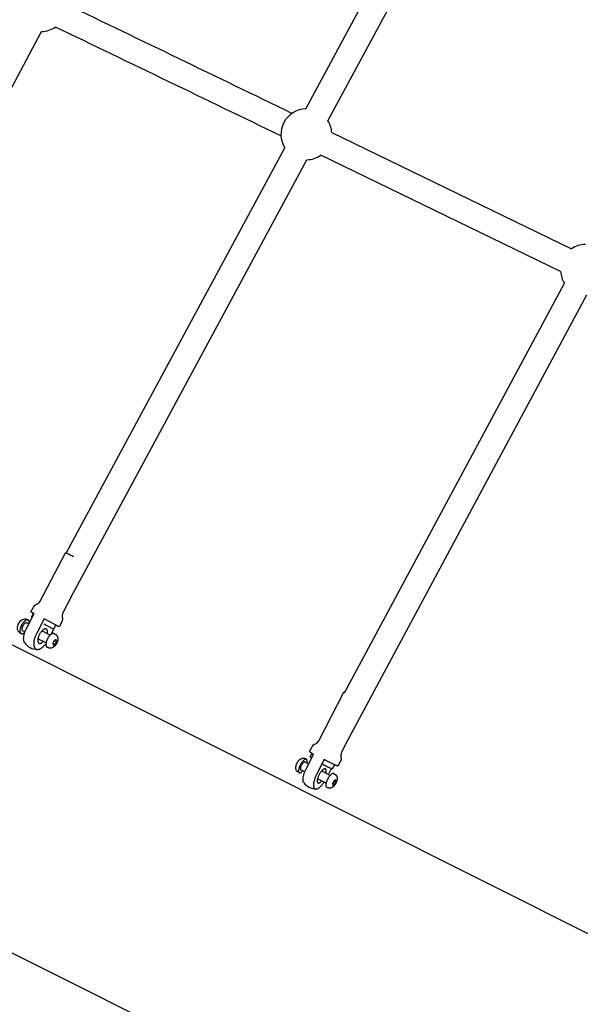
# Model space of a CAD drawing. Units: millimetres. Extents: x 22127 to 46467, y -13964 to 15616.
# Drawn here: x 36067 to 36508, y 4583 to 5357 of the extents above; entities that cross this region are included whole.
import ezdxf

# ---------------------------------------------------------------- set-up
doc = ezdxf.new("R2010")
doc.units = ezdxf.units.MM
doc.header["$LTSCALE"] = 500
doc.header["$MEASUREMENT"] = 0
for name, color, linetype, true_color in [('Default', 7, 'Continuous', 0x000000), ('Make2D', 7, 'Continuous', 0x000000), ('usezones$ASTM$DIMS', 4, 'Continuous', 0x00ffff)]:
    doc.layers.add(name, color=color, linetype=linetype, true_color=true_color)
doc.styles.add('Arial', font='arial.ttf')
doc.dimstyles.new('ASTM RC DIMS', dxfattribs={"dimtxt": 400, "dimasz": 300, "dimexe": 150, "dimexo": 150, "dimgap": 250, "dimtad": 0, "dimtih": 1, "dimtoh": 1, "dimdec": 3, "dimzin": 1, "dimdsep": 46, "dimlunit": 4, "dimtxsty": 'Arial', "dimcen": 150, "dimazin": 0, "dimtfac": 1, "dimtdec": 4, "dimtix": 1, "dimtmove": 1, "dimatfit": 3, "dimfxl": 0, "dimtolj": 1, "dimtzin": 1, "dimarcsym": 0})

# ---------------------------------------------------------------- blocks, each defined once
blk = doc.blocks.new('*D1')
at = {"layer": 'Defpoints', "color": 0}
for p in [(46467.45, 15353.95), (26605.4, 9481.04), (46467.45, -11380.44)]:
    blk.add_point(p, dxfattribs=at)
at = {"layer": 'usezones$ASTM$DIMS', "color": 0, "lineweight": -2}
for p, q in [((26605.4, 9631.04), (26605.4, 15503.95)), ((46467.45, -11230.44), (46467.45, 15503.95)), ((26905.4, 15353.95), (35308.43, 15353.95)), ((46167.45, 15353.95), (37764.43, 15353.95))]:
    blk.add_line(p, q, dxfattribs=at)
at = {"layer": 'usezones$ASTM$DIMS', "color": 0}
for points in [[(26905.4, 15403.95), (26905.4, 15303.95), (26605.4, 15353.95)], [(46167.45, 15303.95), (46167.45, 15403.95), (46467.45, 15353.95)]]:
    blk.add_solid(points, dxfattribs=at)
at = {"layer": 'usezones$ASTM$DIMS', "color": 0, "insert": (36536.43, 15353.95), "char_height": 400, "attachment_point": 5, "style": 'Arial'}
blk.add_mtext('\\A1;1655\'-2"', dxfattribs=at)
blk = doc.blocks.new('*D2')
at = {"layer": 'Defpoints', "color": 0}
for p in [(31025, 13900.64), (23593.71, -13964.5), (43962.42, -13964.5)]:
    blk.add_point(p, dxfattribs=at)
at = {"layer": 'usezones$ASTM$DIMS', "color": 0, "lineweight": -2}
for p, q in [((30875, 13900.64), (23443.71, 13900.64)), ((23593.71, 13600.64), (23593.71, 693.14)), ((23593.71, -13664.5), (23593.71, -756.99)), ((43812.42, -13964.5), (23443.71, -13964.5))]:
    blk.add_line(p, q, dxfattribs=at)
at = {"layer": 'usezones$ASTM$DIMS', "color": 0}
for points in [[(23643.71, 13600.64), (23543.71, 13600.64), (23593.71, 13900.64)], [(23543.71, -13664.5), (23643.71, -13664.5), (23593.71, -13964.5)]]:
    blk.add_solid(points, dxfattribs=at)
at = {"layer": 'usezones$ASTM$DIMS', "color": 0, "insert": (23593.71, -31.93), "char_height": 400, "attachment_point": 5, "style": 'Arial'}
blk.add_mtext('\\A1;2322\'-1{\\H1.000000x;\\S1/8;}"', dxfattribs=at)

msp = doc.modelspace()

# ---------------------------------------------------------------- linework, layer by layer
at = {"layer": 'Default'}
msp.add_lwpolyline([(38367.973, 7983.3536), (34632.7988, 9365.8395), (34631.2069, 9366.4286), (33775.262, 9683.2363, -0.02448973), (33681.4485, 9723.2835), (33510.7823, 9827.5857, -0.14190334), (33162.659, 10291.1156, 1.77817084), (30760.0746, 7210.4477, -0.08734112), (31106.1804, 7107.0176), (31893.2639, 6712.5067), (33142.8948, 6086.1526), (39533.0739, 2883.1952)], format="xyb", dxfattribs=at)
at = {"layer": 'Make2D'}
for p, q in [((36292.1742, 5286.5558), (36482.9044, 5640.1742)), ((36309.5569, 5277.1801), (36500.2872, 5630.7985)), ((35912.1814, 5024.5846), (36084.5283, 5347.3353)), ((36312.5662, 5267.8714), (36501.0471, 5176.5708)), ((36103.8969, 4937.4852), (36275.6615, 5255.9409)), ((36107.2186, 4902.0401), (36293.0442, 5246.5652)), ((36492.4327, 5158.7985), (36303.9613, 5250.0945)), ((36322.6814, 4827.7003), (36495.4621, 5149.4481)), ((36512.862, 5140.1042), (36324.6456, 4789.6127)), ((35765.4832, 5013.5794), (38426.8625, 3679.6129)), ((36109.6347, 4934.5034), (36108.1336, 4935.2862)), ((36078.6298, 4889.8866), (36076.1468, 4891.1623)), ((36077.0456, 4890.6766), (36078.2939, 4890.0166)), ((36076.6749, 4887.015), (36078.2939, 4890.0166)), ((36076.6749, 4887.015), (36077.014, 4886.8196)), ((36098.2919, 4879.5818), (36086.5071, 4885.7817)), ((36071.3817, 4875.4704), (36069.5235, 4876.4387)), ((36072.7626, 4882.6442), (36074.3977, 4881.7922)), ((36084.8281, 4876.3568), (36091.254, 4873.0082)), ((36092.0586, 4873.6846), (36095.809, 4880.8575)), ((36094.0576, 4877.6393), (36095.7969, 4880.864)), ((36095.809, 4880.8575), (36097.381, 4880.0443)), ((36088.0192, 4866.8005), (36081.5933, 4870.1491)), ((36094.4729, 4868.8009), (36093.3145, 4866.5855)), ((36094.4669, 4868.7895), (36096.2308, 4867.8703)), ((36095.931, 4869.4433), (36094.4729, 4868.8009)), ((36095.0724, 4865.6549), (36096.2308, 4867.8703)), ((36096.2308, 4867.8703), (36095.931, 4869.4433)), ((36093.3086, 4866.574), (36095.0724, 4865.6549)), ((36093.3145, 4866.5855), (36093.6143, 4865.0124)), ((36093.6143, 4865.0124), (36095.0724, 4865.6549)), ((36295.5969, 4777.2643), (36297.1403, 4780.1383)), ((36291.3123, 4765.4436), (36288.2031, 4767.0878)), ((36291.4752, 4773.2759), (36291.4339, 4773.2952)), ((36291.4753, 4773.2759), (36294.3668, 4771.7468)), ((36309.9341, 4763.515), (36312.2954, 4768.1249)), ((36314.71, 4771.1109), (36312.997, 4767.9208)), ((36308.0773, 4756.5784), (36301.3857, 4760.1169)), ((36304.658, 4766.305), (36311.3495, 4762.7665)), ((36315.7064, 4759.3296), (36314.4092, 4758.5142)), ((36315.8646, 4757.9212), (36315.7064, 4759.3296)), ((36309.5956, 4752.9665), (36308.4655, 4753.5451)), ((36314.4092, 4758.5142), (36313.2701, 4756.2903)), ((36313.2701, 4756.2903), (36313.4282, 4754.8819)), ((36313.3413, 4756.4293), (36314.7255, 4755.6973)), ((36313.4282, 4754.8819), (36314.7255, 4755.6973)), ((36314.5618, 4758.6101), (36315.8646, 4757.9212)), ((36314.7255, 4755.6973), (36315.8646, 4757.9212))]:
    msp.add_line(p, q, dxfattribs=at)
for points in [[(36076.1425, 4891.1646), (36078.1479, 4895, -0.1826757), (36080.788, 4897.3516, 0.18267474), (36083.428, 4899.7032), (36103.3314, 4937.7704)], [(36107.2186, 4902.0401), (36101.1516, 4890.4364, 0.18267474), (36100.727, 4886.9265, -0.18267703), (36100.3024, 4883.4165), (36098.2967, 4879.5803)], [(36067.5596, 4874.6431, -0.18045196), (36065.8207, 4876.6203, -0.10687435), (36065.5132, 4878.6852, -0.10783546), (36066.4768, 4881.9878, -0.10828788), (36068.6414, 4884.6633, -0.10800771), (36070.5232, 4885.5855, -0.17989778), (36073.126, 4885.2739), (36073.7013, 4884.9741)], [(36071.2279, 4866.9152, -0.14340108), (36070.3884, 4869.9923, -0.04312772), (36070.5316, 4872.1009, -0.0336345), (36071.0515, 4874.436, -0.04923177), (36072.7918, 4878.7208), (36078.6298, 4889.8866)], [(36295.1728, 4781.4272), (36297.1428, 4785.273, -0.18276733), (36299.7717, 4787.6527, 0.18250892), (36302.3816, 4790.017), (36321.9533, 4828.2261)], [(36324.6456, 4789.6127), (36320.1823, 4780.899, 0.18250892), (36319.7886, 4777.3996, -0.18279355), (36319.3936, 4773.8756), (36317.4212, 4770.0249)]]:
    msp.add_lwpolyline(points, format="xyb", dxfattribs=at)
for points in [[(36086.5071, 4885.7817), (36080.669, 4874.6159), (36080.4061, 4874.1007), (36080.1557, 4873.5787), (36079.918, 4873.0505), (36079.6934, 4872.5163), (36079.482, 4871.9768), (36079.2839, 4871.4325), (36079.0995, 4870.8837), (36078.9287, 4870.3311), (36078.7694, 4869.7544), (36078.6295, 4869.1723), (36078.5093, 4868.5858), (36078.4089, 4867.996), (36078.3711, 4867.7344), (36078.339, 4867.4719), (36078.3126, 4867.2086), (36078.2918, 4866.9448), (36078.2767, 4866.6805), (36078.2673, 4866.4161), (36078.2636, 4866.1517), (36078.2656, 4865.8874), (36078.2723, 4865.661), (36078.286, 4865.4345), (36078.3067, 4865.2084), (36078.3344, 4864.9829), (36078.3691, 4864.7584), (36078.4106, 4864.5352), (36078.459, 4864.3135), (36078.5142, 4864.0938), (36078.5377, 4864.0086), (36078.563, 4863.9238), (36078.5903, 4863.8394), (36078.6194, 4863.7555), (36078.6503, 4863.6722), (36078.683, 4863.5896), (36078.7176, 4863.5076), (36078.7539, 4863.4264), (36078.792, 4863.346), (36078.8318, 4863.2665), (36078.8734, 4863.1878), (36078.9165, 4863.1102), (36078.9614, 4863.0336), (36079.0078, 4862.958), (36079.0557, 4862.8836), (36079.1052, 4862.8103), (36079.1496, 4862.7486), (36079.1959, 4862.6879), (36079.2441, 4862.6285), (36079.2941, 4862.5704), (36079.3458, 4862.5137), (36079.3993, 4862.4585), (36079.4544, 4862.4048), (36079.5111, 4862.3527), (36079.5692, 4862.3023), (36079.6288, 4862.2536), (36079.6898, 4862.2068), (36079.752, 4862.1618), (36079.8154, 4862.1187), (36079.8799, 4862.0776), (36079.9454, 4862.0384), (36080.0118, 4862.0013), (36080.0796, 4861.9673), (36080.1486, 4861.9352), (36080.2187, 4861.9051), (36080.2898, 4861.8769), (36080.3619, 4861.8508), (36080.4347, 4861.8268), (36080.5083, 4861.805), (36080.5825, 4861.7853), (36080.6573, 4861.7678), (36080.7326, 4861.7525), (36080.8082, 4861.7394), (36080.884, 4861.7286), (36080.96, 4861.7201), (36081.036, 4861.7137), (36081.112, 4861.7097), (36081.1879, 4861.7078), (36081.2759, 4861.7083), (36081.3639, 4861.7106), (36081.452, 4861.7149), (36081.5402, 4861.7212), (36081.6282, 4861.7294), (36081.7161, 4861.7395), (36081.8038, 4861.7515), (36081.8913, 4861.7655), (36081.9784, 4861.7813), (36082.0651, 4861.7991), (36082.1514, 4861.8188), (36082.2371, 4861.8403), (36082.3223, 4861.8637), (36082.4069, 4861.8889), (36082.4907, 4861.9159), (36082.5738, 4861.9447), (36082.7851, 4862.0235), (36082.994, 4862.1089), (36083.2005, 4862.2009), (36083.404, 4862.2994), (36083.6044, 4862.4041), (36083.8013, 4862.515), (36083.9944, 4862.6319), (36084.1836, 4862.7546), (36084.4013, 4862.9027), (36084.6158, 4863.0556), (36084.8271, 4863.2132), (36085.035, 4863.3754), (36085.2393, 4863.542), (36085.4399, 4863.7131), (36085.6366, 4863.8883), (36085.8294, 4864.0677), (36086.2558, 4864.4853), (36086.668, 4864.9172), (36087.0655, 4865.3629), (36087.4474, 4865.8215), (36087.714, 4866.1578), (36087.9764, 4866.5031)], [(36094.4018, 4874.1869), (36095.1822, 4873.7802), (36095.2875, 4873.7231), (36095.3709, 4873.6745), (36095.4532, 4873.6237), (36095.5342, 4873.5706), (36095.6139, 4873.5153), (36095.6922, 4873.4579), (36095.7691, 4873.3984), (36095.8443, 4873.3369), (36095.9179, 4873.2733), (36095.9898, 4873.2079), (36096.0598, 4873.1407), (36096.128, 4873.0717), (36096.1943, 4873.001), (36096.2586, 4872.9288), (36096.3208, 4872.855), (36096.3809, 4872.7798), (36096.424, 4872.7234), (36096.4661, 4872.6661), (36096.5073, 4872.6079), (36096.5474, 4872.5491), (36096.5864, 4872.4894), (36096.6244, 4872.429), (36096.6614, 4872.368), (36096.6972, 4872.3062), (36096.7318, 4872.2439), (36096.7654, 4872.1809), (36096.7978, 4872.1173), (36096.829, 4872.0532), (36096.8591, 4871.9886), (36096.8879, 4871.9235), (36096.9156, 4871.858), (36096.942, 4871.7921), (36096.9821, 4871.6854), (36097.0195, 4871.5776), (36097.0542, 4871.4688), (36097.086, 4871.3591), (36097.1151, 4871.2487), (36097.1413, 4871.1375), (36097.1646, 4871.0258), (36097.185, 4870.9137), (36097.2074, 4870.7668), (36097.2257, 4870.6191), (36097.24, 4870.4709), (36097.2501, 4870.3222), (36097.2562, 4870.1734), (36097.258, 4870.0245), (36097.2558, 4869.8757), (36097.2495, 4869.7272), (36097.2318, 4869.5127), (36097.2083, 4869.2981), (36097.179, 4869.0838), (36097.1439, 4868.8699), (36097.103, 4868.6568), (36097.0563, 4868.4446), (36097.0039, 4868.2336), (36096.9458, 4868.024), (36096.8821, 4867.816), (36096.8128, 4867.6099), (36096.738, 4867.4059), (36096.6579, 4867.2042), (36096.5725, 4867.0051), (36096.4819, 4866.8086), (36096.3864, 4866.615), (36096.2859, 4866.4246), (36096.1869, 4866.2334), (36096.0824, 4866.0443), (36095.9727, 4865.8578), (36095.8578, 4865.674), (36095.7379, 4865.493), (36095.6129, 4865.3152), (36095.483, 4865.1407), (36095.3485, 4864.9697), (36095.2093, 4864.8024), (36095.0658, 4864.639), (36094.918, 4864.4796), (36094.7661, 4864.3245), (36094.6102, 4864.1737), (36094.4507, 4864.0275), (36094.2877, 4863.8859), (36094.1213, 4863.7491), (36094.0056, 4863.6614), (36093.8874, 4863.5769), (36093.7668, 4863.4954), (36093.644, 4863.4173), (36093.5192, 4863.3425), (36093.3924, 4863.2712), (36093.2638, 4863.2034), (36093.1336, 4863.1391), (36093.0259, 4863.0898), (36092.9168, 4863.0433), (36092.8064, 4862.9997), (36092.6949, 4862.9591), (36092.5823, 4862.9214), (36092.4688, 4862.8868), (36092.3545, 4862.8553), (36092.2395, 4862.8269), (36092.1723, 4862.8118), (36092.1049, 4862.798), (36092.0371, 4862.7853), (36091.969, 4862.7737), (36091.9008, 4862.7634), (36091.8323, 4862.7542), (36091.7637, 4862.7463), (36091.6949, 4862.7395), (36091.626, 4862.734), (36091.557, 4862.7297), (36091.488, 4862.7266), (36091.419, 4862.7247), (36091.35, 4862.724), (36091.281, 4862.7245), (36091.2121, 4862.7262), (36091.1434, 4862.7291), (36091.0459, 4862.7354), (36090.9483, 4862.7443), (36090.8508, 4862.7559), (36090.7535, 4862.7701), (36090.6565, 4862.7868), (36090.5598, 4862.8063), (36090.4637, 4862.8283), (36090.3681, 4862.8529), (36090.2732, 4862.88), (36090.1791, 4862.9097), (36090.0859, 4862.9419), (36089.9937, 4862.9765), (36089.9026, 4863.0135), (36089.8127, 4863.0529), (36089.724, 4863.0946), (36089.6367, 4863.1385), (36088.849, 4863.549)], [(36286.9311, 4764.9324), (36286.2101, 4765.3136), (36286.1344, 4765.355), (36286.0595, 4765.3983), (36285.9856, 4765.4437), (36285.9128, 4765.4909), (36285.8411, 4765.5401), (36285.7707, 4765.5911), (36285.7015, 4765.6439), (36285.6336, 4765.6985), (36285.5672, 4765.7548), (36285.5022, 4765.8128), (36285.4388, 4765.8723), (36285.3769, 4765.9334), (36285.3168, 4765.996), (36285.2583, 4766.06), (36285.2016, 4766.1253), (36285.1466, 4766.1918), (36285.0948, 4766.258), (36285.0444, 4766.3255), (36284.9955, 4766.3943), (36284.9482, 4766.4643), (36284.9025, 4766.5354), (36284.8584, 4766.6077), (36284.8159, 4766.681), (36284.7752, 4766.7553), (36284.7362, 4766.8305), (36284.699, 4766.9065), (36284.6635, 4766.9834), (36284.6299, 4767.061), (36284.5982, 4767.1393), (36284.5683, 4767.2182), (36284.5403, 4767.2977), (36284.5142, 4767.3776), (36284.4893, 4767.4588), (36284.4662, 4767.5404), (36284.4449, 4767.6221), (36284.4253, 4767.7042), (36284.4045, 4767.8062), (36284.3858, 4767.9089), (36284.3692, 4768.0121), (36284.3548, 4768.1157), (36284.3427, 4768.2197), (36284.3327, 4768.324), (36284.325, 4768.4285), (36284.3194, 4768.5332), (36284.3162, 4768.638), (36284.3151, 4768.7428), (36284.3163, 4768.8476), (36284.3197, 4768.9523), (36284.3253, 4769.0567), (36284.3332, 4769.1609), (36284.3432, 4769.2648), (36284.3555, 4769.3683), (36284.3842, 4769.5653), (36284.4173, 4769.762), (36284.4549, 4769.9582), (36284.497, 4770.1538), (36284.5435, 4770.3485), (36284.5945, 4770.5423), (36284.6498, 4770.735), (36284.7094, 4770.9265), (36284.7734, 4771.1166), (36284.8416, 4771.3051), (36284.914, 4771.4919), (36284.9905, 4771.677), (36285.0711, 4771.8601), (36285.1557, 4772.041), (36285.2442, 4772.2198), (36285.3365, 4772.3963), (36285.4262, 4772.5737), (36285.5198, 4772.7494), (36285.6172, 4772.9234), (36285.7184, 4773.0954), (36285.8233, 4773.2654), (36285.9319, 4773.4333), (36286.0441, 4773.5989), (36286.1598, 4773.7621), (36286.2789, 4773.9229), (36286.4013, 4774.081), (36286.5271, 4774.2364), (36286.656, 4774.389), (36286.788, 4774.5388), (36286.923, 4774.6855), (36287.0609, 4774.8291), (36287.2016, 4774.9696), (36287.2902, 4775.0546), (36287.381, 4775.1376), (36287.474, 4775.2186), (36287.569, 4775.2974), (36287.666, 4775.3739), (36287.7649, 4775.4482), (36287.8656, 4775.5201), (36287.968, 4775.5896), (36288.0722, 4775.6565), (36288.1778, 4775.721), (36288.285, 4775.7828), (36288.3935, 4775.8419), (36288.5033, 4775.8983), (36288.6142, 4775.9521), (36288.7262, 4776.003), (36288.8391, 4776.0511), (36288.937, 4776.0888), (36289.0362, 4776.1238), (36289.1366, 4776.156), (36289.2381, 4776.1854), (36289.3406, 4776.2119), (36289.4439, 4776.2355), (36289.5479, 4776.2562), (36289.6525, 4776.2738), (36289.7576, 4776.2885), (36289.863, 4776.3001), (36289.9686, 4776.3087), (36290.0743, 4776.3143), (36290.1799, 4776.3168), (36290.2853, 4776.3163), (36290.3904, 4776.3128), (36290.4951, 4776.3064), (36290.5603, 4776.3005), (36290.6255, 4776.2934), (36290.6906, 4776.2851), (36290.7556, 4776.2755), (36290.8205, 4776.2646), (36290.8851, 4776.2525), (36290.9496, 4776.2392), (36291.0137, 4776.2246), (36291.0776, 4776.2088), (36291.1412, 4776.1917), (36291.2044, 4776.1735), (36291.2672, 4776.154), (36291.3296, 4776.1334), (36291.3915, 4776.1116), (36291.4529, 4776.0886), (36291.5138, 4776.0645), (36291.5915, 4776.0317), (36291.6685, 4775.997), (36291.7445, 4775.9603), (36291.8196, 4775.9218), (36292.5748, 4775.5225)], [(36290.536, 4757.0406), (36290.4837, 4757.1141), (36290.4448, 4757.1766), (36290.4074, 4757.2402), (36290.3715, 4757.3048), (36290.3371, 4757.3704), (36290.3043, 4757.4369), (36290.2732, 4757.5042), (36290.2436, 4757.5724), (36290.2158, 4757.6412), (36290.1897, 4757.7107), (36290.1653, 4757.7809), (36290.1427, 4757.8515), (36290.1218, 4757.9227), (36290.1027, 4757.9942), (36290.0854, 4758.0661), (36290.0699, 4758.1382), (36290.0562, 4758.2106), (36290.0223, 4758.4108), (36289.9944, 4758.6122), (36289.9727, 4758.8146), (36289.9571, 4759.0176), (36289.9476, 4759.221), (36289.9443, 4759.4245), (36289.9472, 4759.6278), (36289.9562, 4759.8307), (36289.9922, 4760.3265), (36290.0173, 4760.574), (36290.0472, 4760.821), (36290.0819, 4761.0674), (36290.1212, 4761.313), (36290.1652, 4761.5577), (36290.2139, 4761.8014), (36290.3393, 4762.3668), (36290.4806, 4762.9286), (36290.6377, 4763.4861), (36290.8105, 4764.0388), (36290.9951, 4764.5812), (36291.1905, 4765.1201), (36291.3966, 4765.6552), (36291.6132, 4766.1863), (36291.8403, 4766.713), (36292.0777, 4767.235), (36292.3252, 4767.7521), (36292.5827, 4768.2638), (36298.3238, 4779.4719)], [(36306.5665, 4775.1132), (36300.8255, 4763.9051), (36300.5679, 4763.3934), (36300.3204, 4762.8763), (36300.083, 4762.3543), (36299.8559, 4761.8276), (36299.6393, 4761.2965), (36299.4332, 4760.7614), (36299.2378, 4760.2225), (36299.0532, 4759.6801), (36298.8804, 4759.1274), (36298.7233, 4758.5699), (36298.582, 4758.0081), (36298.4566, 4757.4427), (36298.4079, 4757.199), (36298.3639, 4756.9543), (36298.3246, 4756.7087), (36298.29, 4756.4623), (36298.2601, 4756.2153), (36298.2349, 4755.9678), (36298.2146, 4755.72), (36298.199, 4755.472), (36298.1899, 4755.2691), (36298.1871, 4755.0658), (36298.1903, 4754.8623), (36298.1998, 4754.6589), (36298.2154, 4754.4559), (36298.2372, 4754.2535), (36298.265, 4754.0521), (36298.2989, 4753.8519), (36298.3126, 4753.7795), (36298.3281, 4753.7074), (36298.3454, 4753.6355), (36298.3645, 4753.564), (36298.3854, 4753.4928), (36298.408, 4753.4222), (36298.4324, 4753.352), (36298.4585, 4753.2825), (36298.4864, 4753.2137), (36298.5159, 4753.1455), (36298.5471, 4753.0782), (36298.5798, 4753.0117), (36298.6142, 4752.9461), (36298.6501, 4752.8815), (36298.6875, 4752.8179), (36298.7264, 4752.7554), (36298.7429, 4752.7306), (36298.7598, 4752.706), (36298.7772, 4752.6817), (36298.7951, 4752.6576), (36298.8135, 4752.6339), (36298.8324, 4752.6104), (36298.8517, 4752.5873), (36298.8715, 4752.5645), (36298.8917, 4752.542), (36298.9124, 4752.5199), (36298.9335, 4752.4982), (36298.9551, 4752.4768), (36298.9771, 4752.4558), (36298.9994, 4752.4353), (36299.0222, 4752.4151), (36299.0453, 4752.3954), (36299.0688, 4752.3761), (36299.0927, 4752.3573), (36299.1169, 4752.339), (36299.1414, 4752.3211), (36299.1662, 4752.3036), (36299.1914, 4752.2867), (36299.2168, 4752.2702), (36299.2425, 4752.2543), (36299.2684, 4752.2389), (36299.2946, 4752.2239), (36299.321, 4752.2095), (36299.3477, 4752.1956), (36299.3745, 4752.1823), (36299.4015, 4752.1694), (36299.4287, 4752.1571), (36299.4561, 4752.1453), (36299.5149, 4752.124), (36299.5746, 4752.1046), (36299.6352, 4752.0872), (36299.6965, 4752.0718), (36299.7585, 4752.0584), (36299.821, 4752.0472), (36299.8839, 4752.0381), (36299.9471, 4752.0311), (36300.0105, 4752.0263), (36300.074, 4752.0236), (36300.1375, 4752.0232), (36300.2008, 4752.0249), (36300.2639, 4752.0287), (36300.3267, 4752.0346), (36300.389, 4752.0427), (36300.4507, 4752.0528), (36300.5296, 4752.0676), (36300.6083, 4752.0841), (36300.6867, 4752.1023), (36300.7648, 4752.1221), (36300.8426, 4752.1435), (36300.9199, 4752.1665), (36300.9968, 4752.1911), (36301.0732, 4752.2174), (36301.149, 4752.2452), (36301.2242, 4752.2746), (36301.2987, 4752.3055), (36301.3726, 4752.338), (36301.4457, 4752.3719), (36301.5179, 4752.4073), (36301.5894, 4752.4441), (36301.66, 4752.4824), (36301.8505, 4752.5897), (36302.0383, 4752.702), (36302.2233, 4752.8193), (36302.4052, 4752.9414), (36302.5838, 4753.0682), (36302.7591, 4753.1996), (36302.9307, 4753.3355), (36303.0985, 4753.4756), (36303.4925, 4753.8219), (36303.8746, 4754.1817), (36304.244, 4754.5545), (36304.6002, 4754.9395), (36304.9948, 4755.3911), (36305.3776, 4755.8532), (36305.7481, 4756.3251), (36306.106, 4756.8065), (36306.5248, 4757.3993)], [(36314.075, 4764.1533), (36314.8993, 4763.7174), (36314.975, 4763.6761), (36315.0499, 4763.6327), (36315.1237, 4763.5874), (36315.1966, 4763.5401), (36315.2682, 4763.491), (36315.3387, 4763.44), (36315.4079, 4763.3871), (36315.4758, 4763.3326), (36315.5422, 4763.2762), (36315.6072, 4763.2183), (36315.6706, 4763.1587), (36315.7324, 4763.0976), (36315.7926, 4763.0351), (36315.8511, 4762.9711), (36315.9078, 4762.9058), (36315.9628, 4762.8393), (36316.0146, 4762.7731), (36316.065, 4762.7055), (36316.1138, 4762.6368), (36316.1612, 4762.5668), (36316.2069, 4762.4956), (36316.251, 4762.4234), (36316.2935, 4762.3501), (36316.3342, 4762.2758), (36316.3732, 4762.2006), (36316.4104, 4762.1245), (36316.4459, 4762.0477), (36316.4795, 4761.97), (36316.5112, 4761.8918), (36316.5411, 4761.8129), (36316.5691, 4761.7334), (36316.5952, 4761.6535), (36316.6201, 4761.5722), (36316.6432, 4761.4907), (36316.6645, 4761.4089), (36316.684, 4761.3269), (36316.7049, 4761.2248), (36316.7236, 4761.1222), (36316.7402, 4761.019), (36316.7545, 4760.9154), (36316.7667, 4760.8114), (36316.7767, 4760.7071), (36316.7844, 4760.6026), (36316.7899, 4760.4978), (36316.7932, 4760.3931), (36316.7943, 4760.2882), (36316.7931, 4760.1835), (36316.7897, 4760.0788), (36316.784, 4759.9744), (36316.7762, 4759.8702), (36316.7661, 4759.7663), (36316.7539, 4759.6628), (36316.7252, 4759.4658), (36316.6921, 4759.2691), (36316.6544, 4759.0729), (36316.6124, 4758.8773), (36316.5659, 4758.6826), (36316.5149, 4758.4888), (36316.4596, 4758.296), (36316.4, 4758.1046), (36316.336, 4757.9145), (36316.2678, 4757.726), (36316.1954, 4757.5391), (36316.1189, 4757.3541), (36316.0383, 4757.171), (36315.9537, 4756.99), (36315.8652, 4756.8113), (36315.7729, 4756.6348), (36315.6832, 4756.4574), (36315.5896, 4756.2817), (36315.4922, 4756.1077), (36315.391, 4755.9357), (36315.286, 4755.7656), (36315.1775, 4755.5978), (36315.0653, 4755.4322), (36314.9496, 4755.2689), (36314.8305, 4755.1082), (36314.708, 4754.9501), (36314.5823, 4754.7947), (36314.4534, 4754.642), (36314.3214, 4754.4923), (36314.1864, 4754.3456), (36314.0485, 4754.2019), (36313.9078, 4754.0615), (36313.8192, 4753.9765), (36313.7284, 4753.8934), (36313.6354, 4753.8125), (36313.5404, 4753.7337), (36313.4434, 4753.6571), (36313.3445, 4753.5829), (36313.2438, 4753.511), (36313.1413, 4753.4415), (36313.0372, 4753.3745), (36312.9315, 4753.3101), (36312.8244, 4753.2483), (36312.7159, 4753.1892), (36312.6061, 4753.1327), (36312.4952, 4753.079), (36312.3832, 4753.0281), (36312.2702, 4752.98), (36312.1724, 4752.9423), (36312.0732, 4752.9073), (36311.9728, 4752.8751), (36311.8713, 4752.8457), (36311.7688, 4752.8192), (36311.6655, 4752.7956), (36311.5615, 4752.7749), (36311.4569, 4752.7572), (36311.3518, 4752.7426), (36311.2464, 4752.731), (36311.1408, 4752.7224), (36311.0351, 4752.7168), (36310.9295, 4752.7143), (36310.8241, 4752.7148), (36310.7189, 4752.7182), (36310.6143, 4752.7247), (36310.549, 4752.7305), (36310.4839, 4752.7376), (36310.4188, 4752.746), (36310.3538, 4752.7556), (36310.2889, 4752.7665), (36310.2243, 4752.7786), (36310.1598, 4752.7919), (36310.0956, 4752.8065), (36310.0317, 4752.8223), (36309.9682, 4752.8394), (36309.905, 4752.8576), (36309.8422, 4752.8771), (36309.7798, 4752.8977), (36309.7179, 4752.9195), (36309.6565, 4752.9424), (36309.5956, 4752.9665)]]:
    msp.add_lwpolyline(points, dxfattribs=at)
for centre, radius, start, end in [((-4334.2794, -78555.484), 93158.561, 64.152148885, 64.273249741), ((36084.0098, 5367.3285), 20, 271.4854212, 304.7111659), ((-4336.1055, -78559.2635), 93143.0085, 64.15214695, 64.273241573), ((36292.6092, 5266.5605), 20, 91.2463838, 152.6525956), ((36292.6092, 5266.5605), 20, 152.6526051, 212.0716472), ((36292.6091, 5266.5605), 20.0001, 3.7581609, 32.0716106), ((36292.6092, 5266.5605), 20, 271.2463827, 304.5834216), ((36512.3904, 5160.0987), 20, 91.3512841, 124.552683), ((36512.3904, 5160.0987), 20, 183.7274172, 212.1765148), ((35919.8427, 4577.2008), 404.5721, 62.2634069, 63.0291095), ((36333.5467, 5335.8192), 516.995, 241.4263773, 242.4040894), ((36081.3814, 4874.2062), 12.5, 215.7116125, 242.1041765), ((36081.3813, 4874.2062), 12.5, 242.1041859, 242.4756276), ((36081.3813, 4874.2062), 12.5, 242.4756365, 267.6597241), ((36304.7192, 4793.2928), 15.2289, 231.1858826, 245.1684697), ((36298.2459, 4779.6224), 3.547, 221.6768469, 245.1053058), ((36300.5547, 4764.5156), 12.5, 216.7268937, 242.130401), ((36300.5547, 4764.5155), 12.5, 242.1304104, 247.8313865), ((36300.5547, 4764.5155), 12.5, 247.8313889, 265.9866935)]:
    msp.add_arc(centre, radius, start, end, dxfattribs=at)
for points, weights, knots in [([(36074.8368, 4882.632), (36074.8557, 4884.3648), (36073.921, 4884.8596), (36071.4851, 4886.1491), (36068.7051, 4880.832), (36065.9251, 4875.515), (36068.3609, 4874.2255)], [0.85414327845, 0.862847855427, 1, 0.707106781187, 1, 0.707106781187, 1], [5.63386399, 5.63386399, 5.63386399, 7.35619449, 7.35619449, 11.03429174, 11.03429174, 14.71238898, 14.71238898, 14.71238898]), ([(36072.7626, 4882.6442), (36071.3417, 4883.3964), (36069.72, 4880.2948), (36068.0984, 4877.1931), (36069.5193, 4876.4409)], [1, 0.707106781187, 1, 0.707106781187, 1], [0, 0, 0, 5.49657032, 5.49657032, 10.99314065, 10.99314065, 10.99314065]), ([(36088.2158, 4877.6924), (36085.6785, 4879.0356), (36082.7827, 4873.497), (36079.8868, 4867.9583), (36082.4241, 4866.6151), (36083.7765, 4865.8992), (36085.8118, 4867.9508)], [1, 0.707106900396, 1, 0.707106781187, 1, 0.819152491385, 0.861634300565], [0, 0, 0, 9.81747529, 9.81747529, 19.63495291, 19.63495291, 25.69677427, 25.69677427, 25.69677427]), ([(36094.4018, 4874.1869), (36091.966, 4875.4764), (36089.1859, 4870.1593), (36086.4059, 4864.8422), (36088.8417, 4863.5528)], [1, 0.707106781187, 1, 0.707106781187, 1], [7.35619449, 7.35619449, 7.35619449, 11.03429174, 11.03429174, 14.71238898, 14.71238898, 14.71238898]), ([(36322.8126, 4827.9447), (36322.7059, 4827.9897), (36322.612, 4828.028), (36321.2018, 4828.6025), (36322.6814, 4827.7003)], [0.978004824519, 0.988555207374, 1, 0.851943981327, 0.853571077573], [23.24187416, 23.24187416, 23.24187416, 24.18697957, 24.18697957, 36.41337359, 36.41337359, 36.41337359]), ([(36293.0321, 4772.4526), (36293.6539, 4775.0786), (36292.573, 4775.519), (36290.5563, 4776.3407), (36287.8225, 4771.0035), (36285.0887, 4765.6664), (36287.1053, 4764.8447)], [0.862028249709, 0.818323937253, 1, 0.707106781187, 1, 0.707106781187, 1], [5.0747411, 5.0747411, 5.0747411, 7.35619449, 7.35619449, 11.03429174, 11.03429174, 14.71238898, 14.71238898, 14.71238898]), ([(36317.4193, 4770.0221), (36317.368, 4769.962), (36316.5992, 4770.2752), (36313.8487, 4771.3959), (36306.5665, 4775.1132)], [0.92929154653, 0.948250376891, 1, 0.836660033658, 1], [-78.2163559, -78.2163559, -78.2163559, -72.56093894, -72.56093894, -54.7104589, -54.7104589, -54.7104589]), ([(36291.4339, 4773.2952), (36290.2575, 4773.7745), (36288.6628, 4770.6612), (36287.1245, 4767.658), (36288.2031, 4767.0878)], [1, 0.707106781187, 1, 0.714513814808, 0.985560568587], [0, 0, 0, 5.49657032, 5.49657032, 10.85413681, 10.85413681, 10.85413681]), ([(36307.5238, 4767.8958), (36305.4231, 4768.7517), (36302.5754, 4763.1921), (36299.7276, 4757.6326), (36301.8283, 4756.7766), (36302.8958, 4756.3417), (36304.6941, 4758.3674)], [1, 0.707106900396, 1, 0.707106781187, 1, 0.826106597702, 0.85869742529], [0, 0, 0, 9.81747529, 9.81747529, 19.63495291, 19.63495291, 25.46367983, 25.46367983, 25.46367983]), ([(36314.0749, 4764.1533), (36314.0404, 4764.1716), (36314.0041, 4764.1864), (36311.9874, 4765.0081), (36309.2536, 4759.6709), (36306.6165, 4754.5226), (36308.4655, 4753.5451)], [0.985560568586, 0.992592966378, 1, 0.707106781187, 1, 0.714513814809, 0.985560568586], [7.26317837, 7.26317837, 7.26317837, 7.35619449, 7.35619449, 11.03429174, 11.03429174, 14.61937286, 14.61937286, 14.61937286])]:
    msp.add_rational_spline(points, weights, degree=2, knots=knots, dxfattribs=at)
for points, weights in [([(36068.3609, 4874.2255), (36069.5247, 4873.6094), (36071.2894, 4875.1988)], [1, 0.834785150571, 0.855958682426]), ([(36089.0467, 4874.1585), (36089.5585, 4876.9816), (36088.2158, 4877.6924)], [0.861142841127, 0.820214984844, 1]), ([(36304.8797, 4771.8201), (36312.8302, 4767.5882), (36312.997, 4767.9209)], [0.966382731101, 0.725009723465, 1]), ([(36307.9664, 4764.5555), (36308.6885, 4767.4212), (36307.5238, 4767.8958)], [0.864651401609, 0.813238801616, 1]), ([(36287.1053, 4764.8447), (36288.0943, 4764.4417), (36289.7599, 4766.2645)], [1, 0.831159328207, 0.856977806032])]:
    msp.add_rational_spline(points, weights, degree=2, dxfattribs=at)

# ---------------------------------------------------------------- dimensions: what is measured, and where the dimension line sits
at = {"layer": 'usezones$ASTM$DIMS'}
dim = msp.add_linear_dim(base=(46467.4511, 15353.9545), p1=(26605.4017, 9481.0443), p2=(46467.4511, -11380.4425), dimstyle='ASTM RC DIMS', dxfattribs=at)
dim.commit()
dim.dimension.update_dxf_attribs({"geometry": '*D1', "text_midpoint": (36536.4264, 15353.9545)})
dim = msp.add_linear_dim(base=(23593.7059, -13964.4962), p1=(31025.0015, 13900.6441), p2=(43962.4164, -13964.4962), angle=90, dimstyle='ASTM RC DIMS', dxfattribs=at)
dim.commit()
dim.dimension.update_dxf_attribs({"geometry": '*D2', "text_midpoint": (23593.7059, -31.9261)})

doc.saveas('drawing.dxf')
